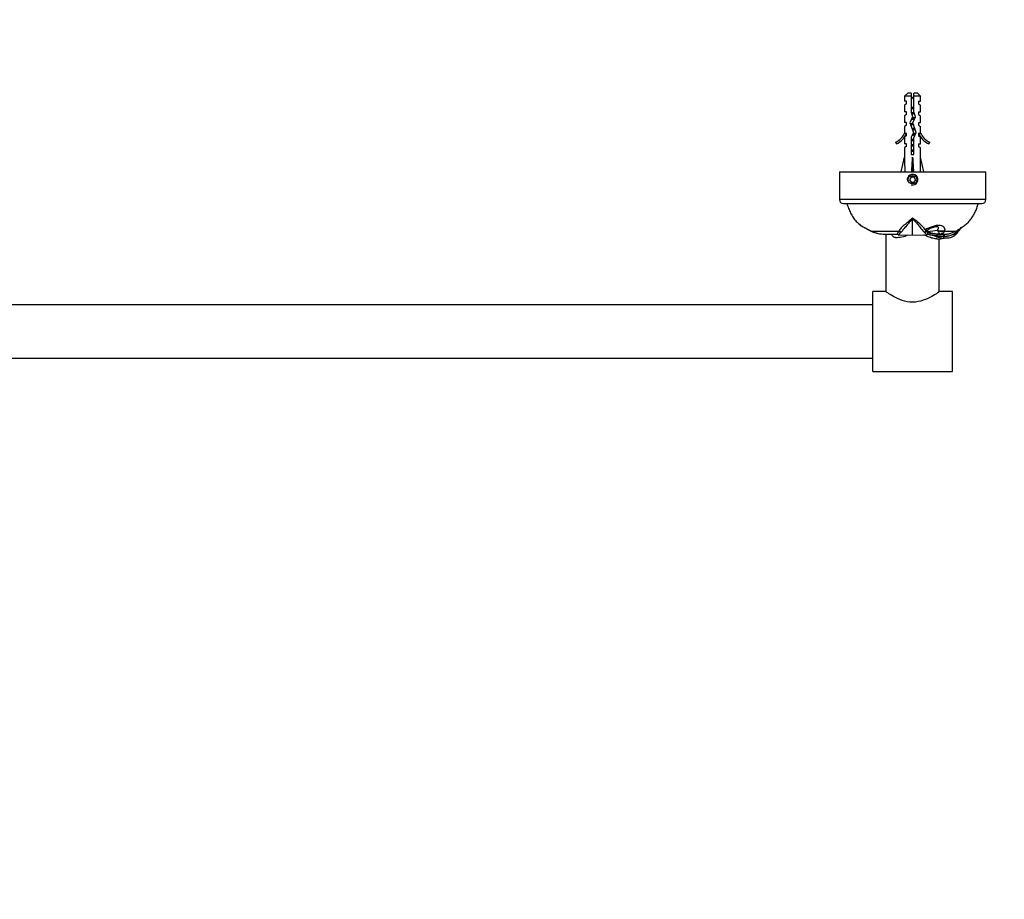
# Model space of a CAD drawing. Units: millimetres. Extents: x 0 to 1372, y 0 to 1362.
# Drawn here: x 681 to 1051, y 349 to 680 of the extents above; entities that cross this region are included whole.
import ezdxf
from ezdxf import colors
from ezdxf.entities.mleader import LeaderData, LeaderLine
from ezdxf.math import Vec2, Vec3

# ---------------------------------------------------------------- set-up
doc = ezdxf.new("R2010")
doc.units = ezdxf.units.MM
doc.layers.add('DV3_Défaut', color=7, linetype='Continuous')
doc.layers.add('Défaut', color=7, linetype='Continuous')

# ---------------------------------------------------------------- blocks, each defined once
blk = doc.blocks.new('_DOT')
at = {"color": 0}
blk.add_line((0, 0), (-1, 0), dxfattribs=at)
at = {"color": 0, "const_width": 0.333}
blk.add_lwpolyline([(-0.1665, 0, 1), (0.1665, 0, 1)], format="xyb", close=True, dxfattribs=at)
blk = doc.blocks.new('SE2')
at = {"layer": 'DV3_Défaut', "color": 7, "linetype": 'Continuous'}
for p, q in [((1014.54, 652.06), (1013.34, 650.86)), ((1015.84, 650.86), (1013.34, 650.86)), ((1013.34, 650.86), (1013.34, 649.06)), ((1015.84, 652.06), (1014.54, 652.06)), ((1015.84, 652.06), (1015.84, 650.86)), ((1015.84, 650.86), (1015.84, 644.95)), ((1018.14, 652.06), (1016.84, 652.06)), ((1016.84, 650.86), (1016.84, 652.06)), ((1019.34, 650.86), (1016.84, 650.86)), ((1016.84, 645.09), (1016.84, 650.86)), ((1019.34, 650.86), (1018.14, 652.06)), ((1019.34, 649.06), (1019.34, 650.86)), ((1014.09, 649.06), (1013.34, 649.06)), ((1014.09, 648.06), (1013.34, 647.49)), ((1013.34, 647.49), (1013.34, 645.06)), ((1014.09, 648.06), (1014.09, 649.06)), ((1018.59, 649.06), (1019.34, 649.06)), ((1018.59, 649.06), (1018.59, 648.06)), ((1018.59, 648.06), (1019.34, 647.49)), ((1019.34, 645.06), (1019.34, 647.49)), ((1014.09, 645.06), (1013.34, 645.06)), ((1014.09, 644.06), (1013.34, 643.49)), ((1013.34, 643.49), (1013.34, 641.06)), ((1014.09, 644.06), (1014.09, 645.06)), ((1016.34, 643.2), (1015.34, 640.96)), ((1015.84, 644.95), (1016.34, 643.2)), ((1016.41, 640.92), (1017.4, 643.13)), ((1016.84, 646.19), (1016.53, 646.19)), ((1017.4, 643.13), (1016.84, 645.09)), ((1018.59, 645.06), (1019.34, 645.06)), ((1018.59, 645.06), (1018.59, 644.06)), ((1018.59, 644.06), (1019.34, 643.49)), ((1019.34, 641.06), (1019.34, 643.49)), ((1014.09, 641.06), (1013.34, 641.06)), ((1014.09, 640.06), (1013.34, 639.49)), ((1013.34, 639.49), (1013.34, 637.06)), ((1014.09, 640.06), (1014.09, 641.06)), ((1015.34, 640.96), (1016.65, 637.32)), ((1017.72, 637.28), (1016.41, 640.92)), ((1018.59, 641.06), (1019.34, 641.06)), ((1018.59, 641.06), (1018.59, 640.06)), ((1018.59, 640.06), (1019.34, 639.49)), ((1019.34, 637.06), (1019.34, 639.49)), ((1013.43, 637.29), (1013.34, 637.06)), ((1014.09, 636.2), (1013.34, 635.47)), ((1013.43, 637.29), (1013.43, 637.06)), ((1013.43, 637.06), (1014.09, 637.06)), ((1014.09, 636.2), (1014.09, 637.06)), ((1016.65, 637.32), (1015.84, 635.51)), ((1016.84, 635.29), (1017.72, 637.28)), ((1018.59, 637.06), (1019.24, 637.06)), ((1018.59, 637.06), (1018.59, 636.2)), ((1018.59, 636.2), (1019.34, 635.47)), ((1019.24, 637.06), (1019.24, 637.29)), ((1019.34, 637.06), (1019.24, 637.29)), ((1009.92, 633.61), (1010.26, 633)), ((1013.34, 635.47), (1013.34, 633.06)), ((1014.09, 633.06), (1013.34, 633.06)), ((1014.09, 632.2), (1013.34, 631.47)), ((1014.09, 632.2), (1014.09, 633.06)), ((1015.84, 635.51), (1015.84, 629.05)), ((1016.84, 629.05), (1016.84, 635.29)), ((1018.59, 633.06), (1019.34, 633.06)), ((1018.59, 633.06), (1018.59, 632.2)), ((1018.59, 632.2), (1019.34, 631.47)), ((1019.34, 633.06), (1019.34, 635.47)), ((1022.41, 633), (1022.76, 633.61)), ((1013.34, 631.47), (1013.34, 628.05)), ((1015.84, 629.05), (1016.84, 629.05)), ((1019.34, 628.05), (1019.34, 631.47)), ((1012.08, 622.56), (1013.34, 628.05)), ((1016.34, 622.56), (1016.34, 628.05)), ((1020.59, 622.56), (1019.34, 628.05)), ((988.84, 622.56), (1043.84, 622.56)), ((988.84, 622.56), (988.84, 612.06)), ((1043.84, 612.06), (1043.84, 622.56)), ((1015.76, 620.56), (1015.18, 619.56)), ((1015.18, 619.56), (1015.76, 618.56)), ((1016.92, 620.56), (1015.76, 620.56)), ((1015.76, 618.56), (1016.92, 618.56)), ((1017.49, 619.56), (1016.92, 620.56)), ((1016.92, 618.56), (1017.49, 619.56)), ((1043.84, 612.06), (988.84, 612.06)), ((990.34, 610.56), (1042.34, 610.56)), ((1013.2, 602.55), (1012.38, 601.8)), ((1016.34, 604.85), (1016.34, 605.26)), ((1016.34, 605.26), (1016.75, 604.88)), ((1016.34, 598.84), (1016.34, 604.85)), ((1000.8, 600.27), (1011.19, 600.27)), ((1005.85, 599.08), (1010.77, 599.08)), ((1006.34, 599.08), (1006.34, 577.43)), ((1010.74, 599.14), (1011.1, 598.76)), ((1011.12, 598.75), (1016.34, 598.84)), ((1011.19, 600.27), (1011.3, 600.46)), ((1011.19, 600.27), (1011.73, 599.55)), ((1011.3, 600.46), (1011.86, 599.69)), ((1016.34, 598.84), (1021.56, 598.75)), ((1020.82, 599.69), (1021.38, 600.46)), ((1020.94, 599.55), (1021.48, 600.27)), ((1021.13, 600.84), (1021.09, 600.89)), ((1021.36, 600.57), (1021.12, 600.84)), ((1021.38, 600.46), (1021.13, 600.84)), ((1021.38, 600.46), (1021.36, 600.57)), ((1021.38, 600.46), (1021.48, 600.27)), ((1021.48, 600.27), (1021.44, 600.5)), ((1021.58, 598.76), (1021.94, 599.14)), ((1025.51, 599.11), (1025.34, 598.56)), ((1025.59, 599.1), (1025.4, 598.55)), ((1025.83, 600.39), (1025.71, 600.66)), ((1026.26, 599.08), (1028.09, 599.08)), ((1028.03, 599.08), (1027.75, 598.39)), ((1028.03, 599.08), (1028.33, 599.08)), ((1028.33, 599.08), (1028.07, 598.38)), ((1028.31, 600.27), (1032.62, 600.27)), ((1032.19, 599.28), (1032.43, 598.84)), ((1032.46, 600.27), (1032.35, 599.48)), ((1032.66, 599.67), (1032.35, 599.48)), ((1032.75, 600.35), (1032.66, 599.67)), ((1032.66, 599.67), (1032.7, 599.6)), ((1033.32, 600.07), (1033.4, 599.93)), ((1033.35, 599.89), (1033.4, 599.93)), ((1025.33, 598.5), (1025.28, 598.16)), ((1025.41, 598.55), (1025.34, 598.56)), ((1025.4, 598.54), (1025.4, 598.48)), ((1026.34, 577.43), (1026.34, 597.34)), ((1028.07, 598.38), (1027.75, 598.39)), ((1027.98, 598.3), (1027.97, 597.6)), ((1028.07, 598.38), (1028.07, 598.3)), ((1028.13, 598.3), (1028.13, 598.3)), ((1001.34, 547.56), (1001.34, 577.56)), ((1006.15, 577.56), (1001.34, 577.56)), ((1031.34, 577.56), (1026.54, 577.56)), ((1031.34, 547.56), (1031.34, 577.56)), ((1001.34, 572.56), (409.34, 572.56)), ((409.34, 552.56), (1001.34, 552.56)), ((1001.34, 547.56), (1031.34, 547.56))]:
    blk.add_line(p, q, dxfattribs=at)
blk.add_circle((1016.34, 619.56), 1.62, dxfattribs=at)
for centre, radius, start, end in [((1021.97, 646.19), 7.13, 142.1441, 149.2834), ((1010.71, 646.19), 7.13, 30.7166, 37.8559), ((1007.29, 639.63), 6.57, 293.5409, 336.9737), ((1007.29, 639.63), 7.27, 294.1547, 339.2877), ((1025.38, 639.63), 7.27, 200.7123, 245.8453), ((1025.38, 639.63), 6.57, 203.0263, 246.4591), ((1016.34, 619.56), 2, 255, 195), ((990.34, 612.06), 1.5, 180, 270), ((1042.34, 612.06), 1.5, 270, 0), ((1017.85, 636.65), 40.17, 238.1565, 244.2601), ((1015.78, 632.31), 35.4, 237.3229, 238.8808), ((975.78, 649.18), 59.78, 308.749, 312.7186), ((994.72, 576.58), 35.86, 42.6658, 52.0982), ((1008.79, 617.48), 18.98, 243.77, 245.0788), ((1004.35, 607.83), 8.39, 243.1787, 246.2633), ((1006.05, 611.26), 12.18, 244.4237, 269.2934), ((1005.97, 611.36), 12.27, 246.0156, 269.6982), ((1009.77, 610.26), 12.42, 270.3932, 293.1028), ((1017.74, 596.34), 7.65, 134.5031, 147.3738), ((1006.84, 603.82), 6.5, 318.8952, 320.5774), ((1027.08, 604.89), 8.14, 219.6993, 221.0526), ((1021.7, 600.89), 0.472, 222.9783, 236.5793), ((1028.97, 586.99), 15.41, 107.0614, 118.8019), ((1018.15, 577.73), 21.64, 70.7451, 80.2241), ((1060.78, 602.4), 38.96, 182.5272, 184.6267), ((1028.04, 624.28), 25.93, 256.2665, 264.1468), ((1018.02, 582.25), 18.26, 77.1901, 77.7324), ((1015.1, 575.5), 25.25, 72.1448, 74.3239), ((1030.23, 635.61), 37.38, 257.1508, 262.4714), ((1026.55, 610.76), 11.6, 247.2623, 265.5689), ((1026.28, 612.39), 13.31, 255.0635, 269.6489), ((1028.29, 606.45), 8.15, 268.4403, 302.7836), ((1028.26, 606.58), 8.2, 268.6568, 299.9633), ((1008.32, 604.1), 20.36, 349.1747, 349.7105), ((1028.31, 606.94), 7.86, 270.1736, 282.1585), ((1028.13, 608.13), 9.05, 281.615, 299.7508), ((1027.04, 604.52), 7.83, 313.498, 323.7198), ((1028.48, 605.96), 7.55, 303.6058, 324.3486), ((1028.51, 605.92), 7.59, 303.5628, 325.9813), ((1029.47, 611.61), 14.09, 252.6967, 263.8937), ((1025.74, 608.67), 11.35, 268.1421, 282.3964), ((1028.15, 621.66), 23.27, 263.2209, 269.0085), ((1028.1, 619.28), 20.98, 262.5968, 269.9148), ((1028.13, 608.13), 9.83, 270, 272.9866)]:
    blk.add_arc(centre, radius, start, end, dxfattribs=at)
for centre, major_axis, ratio, start_param, end_param in [((1016.34, 641.18), (-0.76, -51.94), 0.055876, -1.314474, -1.20343), ((1016.34, 641.18), (-2.9, -51.94), 0.014553, 1.205061, 1.316105), ((1016.34, 641.18), (2.9, -51.94), 0.014553, -1.316105, -1.205061), ((1016.34, 641.18), (0.76, -51.94), 0.055876, 1.20343, 1.314474), ((1001.94, 603.14), (1.37, 2.8), 0.408993, 2.983224, 3.141336), ((1002.27, 602.98), (1.29, 2.84), 0.431764, 2.976781, 3.141473), ((1018.37, 733.77), (0, -133.92), 0.5, 0.055245, 0.109804), ((1023.62, 602.55), (0.78, 3.02), 0.642776, 2.683338, 3.142359), ((1026.23, 602.2), (0.03, 3.12), 0.669759, 2.877155, 3.146124), ((1027.19, 603.14), (3.09, -0.43), 0.914757, 4.341321, 5.219185), ((1027.18, 602.98), (3.11, -0.3), 0.926649, 4.355851, 5.176277)]:
    blk.add_ellipse(centre, major_axis=major_axis, ratio=ratio, start_param=start_param, end_param=end_param, dxfattribs=at)
for points, knots in [([(1015.83, 646.68), (1015.94, 646.7), (1016.04, 646.73), (1016.15, 646.75), (1016.32, 646.79), (1016.5, 646.82), (1016.66, 646.86), (1016.72, 646.88), (1016.78, 646.89), (1016.85, 646.91)], [0, 0, 0, 0, 0.318578, 0.318578, 0.318578, 0.809852, 0.809852, 0.809852, 1, 1, 1, 1]), ([(991.69, 610.56), (991.73, 610.4), (991.93, 609.66), (992.45, 608.29), (993.24, 606.58), (994.22, 604.97), (995.39, 603.57), (996.22, 602.89), (996.67, 602.53)], [0, 0, 0, 0, 0.0534768, 0.2492453, 0.4461957, 0.6419866, 0.8356173, 1, 1, 1, 1]), ([(1032.62, 600.27), (1033.14, 600.59), (1034.02, 601.12), (1035.42, 602.05), (1036.72, 603.05), (1037.87, 604.22), (1038.83, 605.56), (1039.64, 607), (1040.31, 608.51), (1040.76, 609.74), (1040.95, 610.4), (1040.99, 610.56)], [0, 0, 0, 0, 0.121053, 0.241849, 0.3614, 0.480252, 0.599956, 0.720797, 0.841952, 0.962335, 1, 1, 1, 1]), ([(1016.34, 604.85), (1015.84, 604.33), (1015.37, 603.82), (1014.49, 602.84), (1014.09, 602.36), (1013.55, 601.69), (1013.38, 601.47), (1013.04, 601.06), (1012.88, 600.86), (1012.56, 600.49), (1012.41, 600.31), (1012.12, 599.98), (1011.99, 599.83), (1011.86, 599.69)], [0, 0, 0, 0, 0.25, 0.25, 0.5, 0.5, 0.625, 0.625, 0.75, 0.75, 0.875, 0.875, 1, 1, 1, 1]), ([(1016.34, 604.85), (1016.83, 604.33), (1017.31, 603.82), (1017.97, 603.08), (1018.18, 602.84), (1018.57, 602.37), (1018.76, 602.14), (1019.12, 601.69), (1019.3, 601.47), (1019.64, 601.06), (1019.8, 600.86), (1020.27, 600.3), (1020.56, 599.97), (1020.82, 599.69)], [0, 0, 0, 0, 0.25, 0.25, 0.375, 0.375, 0.5, 0.5, 0.625, 0.625, 0.75, 0.75, 1, 1, 1, 1]), ([(1021.09, 600.89), (1021.51, 601.09), (1021.94, 601.28), (1022.84, 601.67), (1023.3, 601.86), (1024.26, 602.2), (1024.76, 602.34), (1025.75, 602.52), (1026.22, 602.55), (1027.02, 602.44), (1027.34, 602.32), (1027.81, 602.02), (1027.98, 601.84), (1028.33, 601.28), (1028.43, 600.88), (1028.35, 600.46)], [0, 0, 0, 0, 0.125, 0.125, 0.25, 0.25, 0.375, 0.375, 0.5, 0.5, 0.625, 0.625, 0.75, 0.75, 1, 1, 1, 1]), ([(996.93, 602.33), (996.93, 602.33), (996.93, 602.33), (996.94, 602.32), (996.97, 602.3), (997.07, 602.24), (997.25, 602.14), (997.48, 601.99), (997.79, 601.82), (998.16, 601.6), (998.6, 601.36), (999.13, 601.08), (999.74, 600.76), (1000.26, 600.5), (1000.53, 600.36), (1000.57, 600.34)], [0, 0, 0, 0, 0.0017482, 0.0193575, 0.0707242, 0.1423271, 0.218915, 0.3014163, 0.3908902, 0.4876947, 0.5911487, 0.6982045, 0.8316054, 0.9791672, 1, 1, 1, 1]), ([(1009.85, 597.83), (1009.79, 597.83), (1009.71, 597.83), (1009.64, 597.85), (1009.54, 597.87), (1009.43, 597.91), (1009.33, 597.97), (1009.22, 598.03), (1009.11, 598.12), (1009.02, 598.21), (1008.93, 598.31), (1008.84, 598.42), (1008.77, 598.53), (1008.7, 598.64), (1008.65, 598.76), (1008.61, 598.88), (1008.59, 598.95), (1008.57, 599.03), (1008.56, 599.11)], [0, 0, 0, 0, 0.128714, 0.128714, 0.128714, 0.316859, 0.316859, 0.316859, 0.511272, 0.511272, 0.511272, 0.701533, 0.701533, 0.701533, 0.881417, 0.881417, 0.881417, 1, 1, 1, 1]), ([(1010.74, 599.14), (1010.74, 599.14), (1010.73, 599.16), (1010.73, 599.19), (1010.72, 599.22), (1010.72, 599.26), (1010.73, 599.3), (1010.74, 599.35), (1010.76, 599.4), (1010.78, 599.47), (1010.8, 599.54), (1010.84, 599.62), (1010.88, 599.7), (1010.92, 599.8), (1010.98, 599.9), (1011.04, 600.02), (1011.11, 600.14), (1011.16, 600.23), (1011.19, 600.27)], [0, 0, 0, 0, 0.043743, 0.094333, 0.146716, 0.200913, 0.256941, 0.314822, 0.374575, 0.436222, 0.499785, 0.565286, 0.632748, 0.702195, 0.773649, 0.847135, 0.922676, 1, 1, 1, 1]), ([(1011.73, 599.55), (1011.48, 599.26), (1011.3, 599.05), (1011.13, 598.83), (1011.09, 598.78), (1011.1, 598.76)], [0, 0, 0, 0, 0.6202533, 0.6202533, 1, 1, 1, 1]), ([(1025.37, 597.33), (1025.02, 597.34), (1024.68, 597.38), (1024.04, 597.49), (1023.73, 597.57), (1022.84, 597.83), (1022.3, 598.05), (1021.51, 598.38), (1021.25, 598.49), (1020.83, 598.66), (1020.67, 598.72), (1020.5, 598.78)], [0, 0, 0, 0, 0.177768, 0.177768, 0.355535, 0.355535, 0.71107, 0.71107, 0.888838, 0.888838, 1, 1, 1, 1]), ([(1020.94, 599.55), (1021.19, 599.26), (1021.38, 599.05), (1021.55, 598.83), (1021.58, 598.78), (1021.58, 598.76)], [0, 0, 0, 0, 0.620255, 0.620255, 1, 1, 1, 1]), ([(1021.48, 600.27), (1021.78, 599.79), (1021.9, 599.5), (1021.96, 599.23), (1021.95, 599.18), (1021.94, 599.14)], [0, 0, 0, 0, 0.660378, 0.660378, 1, 1, 1, 1]), ([(1025.71, 600.66), (1025.9, 600.89), (1026.05, 601.12), (1026.12, 601.47), (1026.11, 601.59), (1025.95, 601.79), (1025.77, 601.89), (1025.14, 601.89), (1024.78, 601.82), (1024.45, 601.73)], [0, 0, 0, 0, 0.409174, 0.409174, 0.613761, 0.613761, 0.818347, 0.818347, 1, 1, 1, 1]), ([(1025.65, 599.19), (1025.83, 599.18), (1025.98, 599.18), (1026.2, 599.21), (1026.26, 599.23), (1026.33, 599.3), (1026.33, 599.33), (1026.33, 599.42), (1026.31, 599.47), (1026.24, 599.63), (1026.17, 599.75), (1026.01, 600.04), (1025.92, 600.21), (1025.83, 600.39)], [0, 0, 0, 0, 0.125, 0.125, 0.25, 0.25, 0.375, 0.375, 0.5, 0.5, 0.75, 0.75, 1, 1, 1, 1]), ([(1028.31, 600.27), (1028.23, 600.08), (1028.14, 599.92), (1027.93, 599.63), (1027.82, 599.51), (1027.52, 599.31), (1027.34, 599.23), (1026.99, 599.14), (1026.85, 599.12), (1026.55, 599.09), (1026.39, 599.08), (1026.21, 599.08)], [0, 0, 0, 0, 0.25, 0.25, 0.5, 0.5, 0.75, 0.75, 0.875, 0.875, 1, 1, 1, 1]), ([(1032.43, 598.84), (1032.16, 598.6), (1031.87, 598.37), (1031.38, 598.1), (1031.2, 598.01), (1030.85, 597.88), (1030.66, 597.82), (1030.1, 597.67), (1029.7, 597.61), (1029.07, 597.57), (1028.85, 597.56), (1028.42, 597.57), (1028.2, 597.58), (1027.97, 597.6)], [0, 0, 0, 0, 0.25, 0.25, 0.375, 0.375, 0.5, 0.5, 0.75, 0.75, 0.875, 0.875, 1, 1, 1, 1]), ([(1026.54, 577.56), (1026.54, 577.56), (1026.25, 577.36), (1025.2, 576.68), (1024.44, 576.2), (1022.62, 575.2), (1021.54, 574.68), (1019.12, 573.85), (1017.74, 573.56), (1014.97, 573.56), (1013.6, 573.84), (1011.16, 574.67), (1010.09, 575.19), (1008.24, 576.2), (1007.5, 576.67), (1006.7, 577.19), (1006.49, 577.32), (1006.21, 577.51), (1006.14, 577.56), (1006.14, 577.56), (1006.14, 577.56), (1006.14, 577.56)], [0, 0, 0, 0, 0.124901, 0.124901, 0.249801, 0.249801, 0.374702, 0.374702, 0.499602, 0.499602, 0.624503, 0.624503, 0.749403, 0.749403, 0.874304, 0.874304, 0.936754, 0.936754, 0.999205, 0.999205, 1, 1, 1, 1])]:
    blk.add_open_spline(points, degree=3, knots=knots, dxfattribs=at)
for points, weights, knots in [([(1016.53, 646.19), (1016.44, 646.17), (1016.34, 646.15), (1016.08, 646.1), (1015.83, 646.04)], [0.969850071718, 0.982688006361, 1, 0.955674265726, 0.940679028045], [0, 0, 0, 0.280867, 0.280867, 1, 1, 1]), ([(1015.84, 646.39), (1016.08, 646.43), (1016.34, 646.46), (1016.59, 646.5), (1016.84, 646.54)], [0.950325120042, 0.967067248073, 1, 0.967067248073, 0.950325120042], [0, 0, 0, 0.5, 0.5, 1, 1, 1]), ([(1015.91, 644.69), (1016.12, 644.73), (1016.34, 644.78), (1016.63, 644.83), (1016.9, 644.9)], [0.945774945337, 0.962251515243, 1, 0.950901874221, 0.937790062611], [0, 0, 0, 0.434657, 0.434657, 1, 1, 1]), ([(1015.99, 644.41), (1016.16, 644.44), (1016.34, 644.46), (1016.67, 644.51), (1016.99, 644.57)], [0.962015035601, 0.977089770465, 1, 0.95682463653, 0.941477116001], [0, 0, 0, 0.346675, 0.346675, 1, 1, 1]), ([(1017.07, 644.31), (1016.73, 644.22), (1016.34, 644.15), (1016.21, 644.12), (1016.08, 644.1)], [0.933041846343, 0.934409952054, 1, 0.977118734932, 0.962053164867], [0, 0, 0, 0.741371, 0.741371, 1, 1, 1]), ([(1015.46, 640.58), (1015.85, 640.68), (1016.34, 640.78), (1016.4, 640.79), (1016.46, 640.8)], [0.935514250326, 0.920067742615, 1, 0.989374224958, 0.980433949979], [0, 0, 0, 0.882663, 0.882663, 1, 1, 1]), ([(1015.55, 640.34), (1015.93, 640.4), (1016.34, 640.46), (1016.45, 640.48), (1016.57, 640.5)], [0.936426599642, 0.948135128493, 1, 0.984809545258, 0.973063772146], [0, 0, 0, 0.7734639, 0.7734639, 1, 1, 1]), ([(1016.67, 640.22), (1016.51, 640.18), (1016.34, 640.15), (1015.99, 640.08), (1015.67, 640)], [0.954163060843, 0.970653177448, 1, 0.941035855049, 0.933973645062], [0, 0, 0, 0.332312, 0.332312, 1, 1, 1]), ([(1017.04, 642.3), (1016.71, 642.22), (1016.34, 642.15), (1016.07, 642.1), (1015.82, 642.04)], [0.933276292179, 0.937214749147, 1, 0.954142626189, 0.939677752034], [0, 0, 0, 0.5779062, 0.5779062, 1, 1, 1]), ([(1015.98, 642.41), (1016.16, 642.44), (1016.34, 642.46), (1016.77, 642.53), (1017.17, 642.6)], [0.961268434139, 0.976518737787, 1, 0.944797807298, 0.935086060773], [0, 0, 0, 0.298427, 0.298427, 1, 1, 1]), ([(1016.12, 642.73), (1016.23, 642.76), (1016.34, 642.78), (1016.93, 642.89), (1017.36, 643.02)], [0.967634315553, 0.981170861691, 1, 0.904921027589, 0.944793176511], [0, 0, 0, 0.165301, 0.165301, 1, 1, 1]), ([(1017.33, 636.38), (1016.91, 636.26), (1016.34, 636.15), (1016.22, 636.13), (1016.1, 636.1)], [0.942609923596, 0.907657387828, 1, 0.978818157238, 0.964334158327], [0, 0, 0, 0.813416, 0.813416, 1, 1, 1]), ([(1016.13, 638.74), (1016.24, 638.76), (1016.34, 638.78), (1016.77, 638.86), (1017.14, 638.96)], [0.968870944645, 0.98202338233, 1, 0.928297811166, 0.933344558755], [0, 0, 0, 0.200456, 0.200456, 1, 1, 1]), ([(1016.24, 638.45), (1016.29, 638.46), (1016.34, 638.46), (1016.82, 638.53), (1017.25, 638.61)], [0.987601212348, 0.993483660402, 1, 0.939334932394, 0.93360939111], [0, 0, 0, 0.096996, 0.096996, 1, 1, 1]), ([(1016.26, 636.45), (1016.3, 636.46), (1016.34, 636.46), (1016.95, 636.55), (1017.45, 636.65)], [0.989785975199, 0.994681885311, 1, 0.924767549437, 0.934027559051], [0, 0, 0, 0.066022, 0.066022, 1, 1, 1]), ([(1016.41, 636.79), (1017.23, 636.95), (1017.64, 637.11), (1017.65, 637.12), (1017.67, 637.12)], [0.987596888882, 0.87254413811, 1, 0.994147826041, 0.988806912291], [0, 0, 0, 0.9561, 0.9561, 1, 1, 1]), ([(1015.83, 634.67), (1016.08, 634.73), (1016.34, 634.78), (1016.6, 634.83), (1016.84, 634.88)], [0.940679028045, 0.955674265726, 1, 0.955674265726, 0.940679028045], [0, 0, 0, 0.5, 0.5, 1, 1, 1]), ([(1016.84, 634.26), (1016.6, 634.2), (1016.34, 634.15), (1016.08, 634.1), (1015.83, 634.04)], [0.940679028045, 0.955674265726, 1, 0.955674265726, 0.940679028045], [0, 0, 0, 0.5, 0.5, 1, 1, 1]), ([(1015.83, 632.67), (1016.08, 632.73), (1016.34, 632.78), (1016.6, 632.83), (1016.84, 632.88)], [0.940679028045, 0.955674265726, 1, 0.955674265726, 0.940679028045], [0, 0, 0, 0.5, 0.5, 1, 1, 1]), ([(1016.84, 632.26), (1016.6, 632.2), (1016.34, 632.15), (1016.08, 632.1), (1015.83, 632.04)], [0.940679028045, 0.955674265726, 1, 0.955674265726, 0.940679028045], [0, 0, 0, 0.5, 0.5, 1, 1, 1]), ([(1015.84, 634.39), (1016.08, 634.43), (1016.34, 634.46), (1016.59, 634.5), (1016.84, 634.54)], [0.950325120042, 0.967067248073, 1, 0.967067248073, 0.950325120042], [0, 0, 0, 0.5, 0.5, 1, 1, 1]), ([(1015.84, 632.39), (1016.08, 632.43), (1016.34, 632.46), (1016.59, 632.5), (1016.84, 632.54)], [0.950325120042, 0.967067248073, 1, 0.967067248073, 0.950325120042], [0, 0, 0, 0.5, 0.5, 1, 1, 1]), ([(1015.83, 630.67), (1016.08, 630.73), (1016.34, 630.78), (1016.6, 630.83), (1016.84, 630.88)], [0.940679028045, 0.955674265726, 1, 0.955674265726, 0.940679028045], [0, 0, 0, 0.5, 0.5, 1, 1, 1]), ([(1016.84, 630.26), (1016.6, 630.2), (1016.34, 630.15), (1016.08, 630.1), (1015.83, 630.04)], [0.940679028045, 0.955674265726, 1, 0.955674265726, 0.940679028045], [0, 0, 0, 0.5, 0.5, 1, 1, 1]), ([(1015.84, 630.39), (1016.08, 630.43), (1016.34, 630.46), (1016.59, 630.5), (1016.84, 630.54)], [0.950325120042, 0.967067248073, 1, 0.967067248073, 0.950325120042], [0, 0, 0, 0.5, 0.5, 1, 1, 1])]:
    blk.add_rational_spline(points, weights, degree=2, knots=knots, dxfattribs=at)
for points in [[(1016.84, 646.26), (1016.74, 646.23), (1016.64, 646.21), (1016.53, 646.19)], [(1021.55, 600.49), (1021.52, 600.48), (1021.48, 600.48), (1021.44, 600.5)]]:
    blk.add_open_spline(points, degree=3, dxfattribs=at)
blk.add_rational_spline([(1017.34, 638.38), (1016.91, 638.26), (1016.35, 638.15)], [0.942909819439, 0.907589180805, 0.998320143316], degree=2, dxfattribs=at)

msp = doc.modelspace()

# ---------------------------------------------------------------- block references
at = {"layer": 'Défaut'}
msp.add_blockref('SE2', (0, 0), dxfattribs=at)

# ---------------------------------------------------------------- leaders
at = {"layer": 'Défaut', "color": 7, "linetype": 'Continuous'}
ml = msp.add_multileader_mtext('Standard', dxfattribs=at)
ml.set_content('{\\pxsm0.9;\\fSolid Edge ISO|b1||i0||c0|p34;\\W1.;13/09/2016\\P}', color=256)
ml.set_leader_properties()
ml.set_arrow_properties(name='DOT')
ml.build(insert=Vec2(0, 0))
ml.multileader.update_dxf_attribs({"leader_type": 0, "dogleg_length": 0, "arrow_head_size": 12})
ctx = ml.context
ctx.base_point, ctx.char_height, ctx.arrow_head_size, ctx.landing_gap_size = Vec3(1284.32, 1352.13), 12, 12, 4.2
notes = []
notes.append((ctx, [(0, (0, 0, 0), (0, 0), (1, 0), 1, [])]))
ctx.mtext.insert = Vec3(1286.32, 1358.25)
for ctx, leaders in notes:
    for number, flags, end, landing, length, lines in leaders:
        leader = LeaderData()
        leader.index, (leader.has_last_leader_line, leader.has_dogleg_vector, leader.attachment_direction) = number, flags
        leader.last_leader_point, leader.dogleg_vector, leader.dogleg_length = Vec3(end), Vec3(landing), length
        for number, points, colour, breaks in lines:
            line = LeaderLine()
            line.index, line.vertices, line.color, line.breaks = number, Vec3.list(points), colors.encode_raw_color(colour), breaks
            leader.lines.append(line)
        ctx.leaders.append(leader)

doc.saveas('drawing.dxf')
